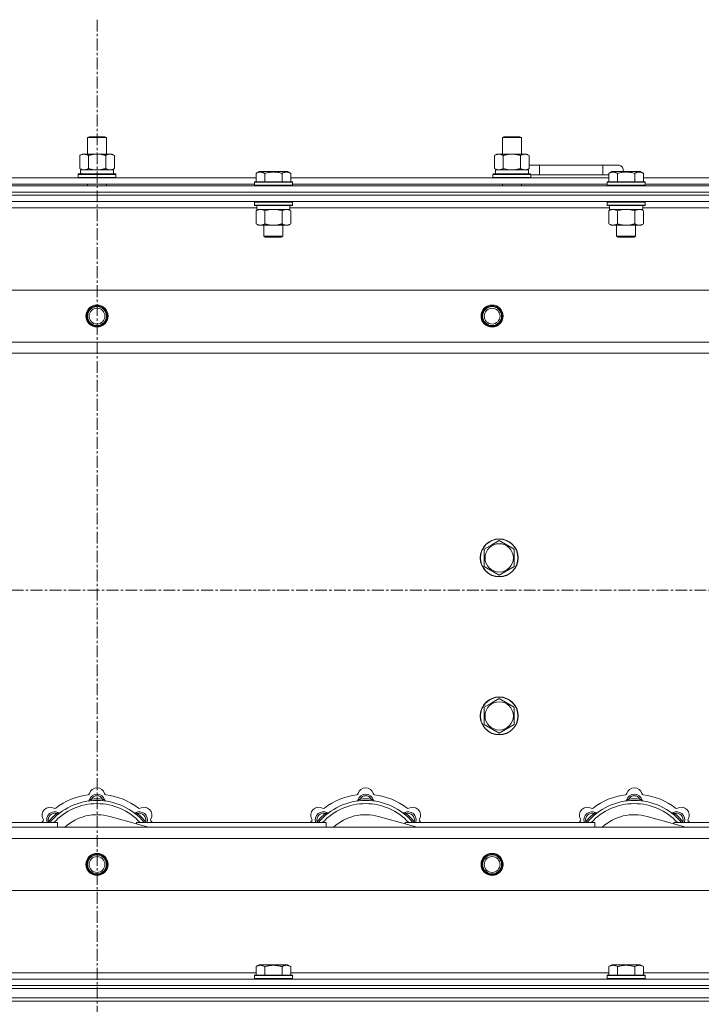
# Model space of a CAD drawing. Units: millimetres. Extents: x 0 to 21816, y -7 to 14850.
# Drawn here: x 4263 to 4694, y 11874 to 12497 of the extents above; entities that cross this region are included whole.
import ezdxf

# ---------------------------------------------------------------- set-up
doc = ezdxf.new("R2010")
doc.units = ezdxf.units.MM
doc.linetypes.add('K5LT_AXLED', pattern=[12, 7.5, -1.5, 1.5, -1.5])
doc.linetypes.add('K5LT_THIN', pattern=[0])
for name, color, linetype, true_color in [('OSI', 2, 'Continuous', 0xffff00), ('R', 1, 'Continuous', 0xff0000), ('WELDING', 7, 'Continuous', 0xffffff)]:
    doc.layers.add(name, color=color, linetype=linetype, true_color=true_color)

msp = doc.modelspace()

# ---------------------------------------------------------------- linework, layer by layer
at = {"layer": 'OSI', "color": 30, "linetype": 'K5LT_AXLED', "lineweight": 18, "true_color": 0xff8000}
for p, q in [((4311.72, 12496.86), (4311.72, 8872.79)), ((3621.72, 12135.79), (5001.72, 12135.79))]:
    msp.add_line(p, q, dxfattribs=at)
at = {"layer": 'R', "color": 7, "linetype": 'K5LT_THIN', "lineweight": 18}
for p, q in [((4305.72, 12422.21), (4306.72, 12422.79)), ((4305.72, 12422.21), (4316.92, 12422.21)), ((4305.72, 12411.79), (4305.72, 12422.21)), ((4306.72, 12422.79), (4316.05, 12422.79)), ((4316.05, 12422.79), (4316.72, 12422.79)), ((4317.72, 12422.21), (4316.72, 12422.79)), ((4316.92, 12422.21), (4317.72, 12422.21)), ((4317.72, 12411.79), (4317.72, 12422.21)), ((4568.22, 12422.21), (4569.22, 12422.79)), ((4568.22, 12422.21), (4579.42, 12422.21)), ((4568.22, 12411.79), (4568.22, 12422.21)), ((4569.22, 12422.79), (4578.55, 12422.79)), ((4578.55, 12422.79), (4579.22, 12422.79)), ((4580.22, 12422.21), (4579.22, 12422.79)), ((4579.42, 12422.21), (4580.22, 12422.21)), ((4580.22, 12411.79), (4580.22, 12422.21)), ((4300.75, 12410.94), (4302.22, 12411.79)), ((4302.22, 12411.79), (4311.72, 12411.79)), ((4311.72, 12411.79), (4321.22, 12411.79)), ((4322.69, 12410.94), (4321.22, 12411.79)), ((4563.25, 12410.94), (4564.72, 12411.79)), ((4564.72, 12411.79), (4574.22, 12411.79)), ((4574.22, 12411.79), (4583.72, 12411.79)), ((4585.19, 12410.94), (4583.72, 12411.79)), ((4300.75, 12402.64), (4300.75, 12410.94)), ((4306.24, 12402.64), (4306.24, 12410.94)), ((4317.21, 12402.64), (4317.21, 12410.94)), ((4322.69, 12402.64), (4322.69, 12410.94)), ((4563.25, 12402.64), (4563.25, 12410.94)), ((4568.74, 12402.64), (4568.74, 12410.94)), ((4579.71, 12402.64), (4579.71, 12410.94)), ((4585.19, 12402.64), (4585.19, 12410.94)), ((4299.72, 12398.99), (4299.89, 12399.29)), ((4299.89, 12399.29), (4323.55, 12399.29)), ((4300.75, 12402.64), (4302.22, 12401.79)), ((4301.27, 12401.79), (4322.22, 12401.79)), ((4301.35, 12400.41), (4301.28, 12399.29)), ((4322.69, 12402.64), (4321.22, 12401.79)), ((4322.22, 12399.29), (4322.22, 12401.79)), ((4323.72, 12398.99), (4323.55, 12399.29)), ((4412.35, 12399.63), (4414.35, 12400.79)), ((4412.35, 12399.63), (4412.35, 12394.29)), ((4415.55, 12400.79), (4414.35, 12400.79)), ((4432.29, 12400.79), (4415.55, 12400.79)), ((4417.84, 12399.63), (4417.84, 12394.29)), ((4428.81, 12399.63), (4428.81, 12394.29)), ((4434.29, 12399.63), (4432.29, 12400.79)), ((4434.29, 12399.63), (4432.29, 12400.79)), ((4434.29, 12399.63), (4434.29, 12394.29)), ((4562.22, 12398.99), (4562.39, 12399.29)), ((4562.39, 12399.29), (4586.05, 12399.29)), ((4563.25, 12402.64), (4564.72, 12401.79)), ((4563.77, 12401.79), (4584.72, 12401.79)), ((4563.85, 12400.41), (4563.78, 12399.29)), ((4585.19, 12402.64), (4583.72, 12401.79)), ((4584.72, 12399.29), (4584.72, 12401.79)), ((4591.72, 12404.79), (4585.19, 12404.79)), ((4586.22, 12398.99), (4586.05, 12399.29)), ((4591.72, 12398.79), (4591.72, 12404.79)), ((4631.72, 12404.79), (4591.72, 12404.79)), ((4641.72, 12404.79), (4631.72, 12404.79)), ((4631.72, 12398.79), (4631.72, 12404.79)), ((4635.55, 12399.63), (4637.55, 12400.79)), ((4635.55, 12399.63), (4635.55, 12394.29)), ((4638.75, 12400.79), (4637.55, 12400.79)), ((4655.49, 12400.79), (4638.75, 12400.79)), ((4641.04, 12399.63), (4641.04, 12394.29)), ((4652.01, 12399.63), (4652.01, 12394.29)), ((4657.49, 12399.63), (4655.49, 12400.79)), ((4657.49, 12399.63), (4655.49, 12400.79)), ((4657.49, 12399.63), (4657.49, 12394.29)), ((4211.09, 12396.79), (4412.35, 12396.79)), ((4299.72, 12397.09), (4299.72, 12398.99)), ((4299.72, 12398.99), (4323.72, 12398.99)), ((4299.72, 12397.09), (4299.89, 12396.79)), ((4299.72, 12397.09), (4323.72, 12397.09)), ((4323.72, 12397.09), (4323.55, 12396.79)), ((4323.72, 12397.09), (4323.72, 12398.99)), ((4411.32, 12393.99), (4411.49, 12394.29)), ((4411.32, 12393.99), (4411.32, 12392.09)), ((4412.93, 12393.99), (4411.32, 12393.99)), ((4413.08, 12394.29), (4411.49, 12394.29)), ((4435.32, 12393.99), (4412.93, 12393.99)), ((4435.15, 12394.29), (4413.08, 12394.29)), ((4434.29, 12396.79), (4635.55, 12396.79)), ((4435.32, 12393.99), (4435.15, 12394.29)), ((4435.32, 12393.99), (4435.32, 12392.09)), ((4562.22, 12397.09), (4562.22, 12398.99)), ((4562.22, 12398.99), (4586.22, 12398.99)), ((4562.22, 12397.09), (4562.39, 12396.79)), ((4562.22, 12397.09), (4586.22, 12397.09)), ((4586.22, 12397.09), (4586.05, 12396.79)), ((4586.22, 12397.09), (4586.22, 12398.99)), ((4591.72, 12398.79), (4586.22, 12398.79)), ((4631.72, 12398.79), (4591.72, 12398.79)), ((4635.55, 12398.79), (4631.72, 12398.79)), ((4634.52, 12393.99), (4634.69, 12394.29)), ((4634.52, 12393.99), (4634.52, 12392.09)), ((4636.13, 12393.99), (4634.52, 12393.99)), ((4636.28, 12394.29), (4634.69, 12394.29)), ((4658.52, 12393.99), (4636.13, 12393.99)), ((4658.35, 12394.29), (4636.28, 12394.29)), ((4657.49, 12396.79), (4858.75, 12396.79)), ((4658.52, 12393.99), (4658.35, 12394.29)), ((4658.52, 12393.99), (4658.52, 12392.09)), ((3649.72, 12391.79), (4973.72, 12391.79)), ((3649.72, 12387.79), (4973.72, 12387.79)), ((3649.72, 12387.79), (4973.72, 12387.79)), ((4212.12, 12392.79), (4411.32, 12392.79)), ((4305.72, 12391.79), (4305.72, 12392.79)), ((4317.72, 12391.79), (4317.72, 12392.79)), ((4411.32, 12392.09), (4411.49, 12391.79)), ((4412.93, 12392.09), (4411.32, 12392.09)), ((4435.32, 12392.09), (4412.93, 12392.09)), ((4435.32, 12392.09), (4435.15, 12391.79)), ((4435.32, 12392.79), (4634.52, 12392.79)), ((4568.22, 12391.79), (4568.22, 12392.79)), ((4580.22, 12391.79), (4580.22, 12392.79)), ((4634.52, 12392.09), (4634.69, 12391.79)), ((4636.13, 12392.09), (4634.52, 12392.09)), ((4658.52, 12392.09), (4636.13, 12392.09)), ((4658.52, 12392.09), (4658.35, 12391.79)), ((4658.52, 12392.79), (4857.72, 12392.79)), ((3649.72, 12385.79), (4973.72, 12385.79)), ((4973.72, 12385.79), (3649.72, 12385.79)), ((4973.72, 12381.79), (3649.72, 12381.79)), ((4411.32, 12381.49), (4411.49, 12381.79)), ((4411.32, 12381.49), (4411.32, 12379.59)), ((4412.93, 12381.49), (4411.32, 12381.49)), ((4435.32, 12381.49), (4412.93, 12381.49)), ((4435.32, 12381.49), (4435.15, 12381.79)), ((4435.32, 12381.49), (4435.32, 12379.59)), ((4634.52, 12381.49), (4634.69, 12381.79)), ((4634.52, 12381.49), (4634.52, 12379.59)), ((4636.13, 12381.49), (4634.52, 12381.49)), ((4658.52, 12381.49), (4636.13, 12381.49)), ((4658.52, 12381.49), (4658.35, 12381.79)), ((4658.52, 12381.49), (4658.52, 12379.59)), ((4412.82, 12377.79), (4210.62, 12377.79)), ((4411.32, 12379.59), (4411.49, 12379.29)), ((4412.93, 12379.59), (4411.32, 12379.59)), ((4413.08, 12379.29), (4411.49, 12379.29)), ((4412.35, 12375.94), (4413.82, 12376.79)), ((4412.35, 12375.94), (4412.35, 12367.64)), ((4412.82, 12379.29), (4412.82, 12376.79)), ((4433.82, 12376.79), (4412.82, 12376.79)), ((4435.32, 12379.59), (4412.93, 12379.59)), ((4435.15, 12379.29), (4413.08, 12379.29)), ((4417.84, 12375.94), (4417.84, 12367.64)), ((4428.81, 12375.94), (4428.81, 12367.64)), ((4434.29, 12375.94), (4432.82, 12376.79)), ((4433.82, 12379.29), (4433.82, 12376.79)), ((4636.02, 12377.79), (4433.82, 12377.79)), ((4434.29, 12375.94), (4434.29, 12367.64)), ((4435.32, 12379.59), (4435.15, 12379.29)), ((4634.52, 12379.59), (4634.69, 12379.29)), ((4636.13, 12379.59), (4634.52, 12379.59)), ((4636.28, 12379.29), (4634.69, 12379.29)), ((4635.55, 12375.94), (4637.02, 12376.79)), ((4635.55, 12375.94), (4635.55, 12367.64)), ((4636.02, 12379.29), (4636.02, 12376.79)), ((4657.02, 12376.79), (4636.02, 12376.79)), ((4658.52, 12379.59), (4636.13, 12379.59)), ((4658.35, 12379.29), (4636.28, 12379.29)), ((4641.04, 12375.94), (4641.04, 12367.64)), ((4652.01, 12375.94), (4652.01, 12367.64)), ((4657.49, 12375.94), (4656.02, 12376.79)), ((4657.02, 12379.29), (4657.02, 12376.79)), ((4859.22, 12377.79), (4657.02, 12377.79)), ((4657.49, 12375.94), (4657.49, 12367.64)), ((4658.52, 12379.59), (4658.35, 12379.29)), ((4412.35, 12367.64), (4413.82, 12366.79)), ((4431.55, 12366.79), (4413.82, 12366.79)), ((4417.32, 12366.79), (4417.32, 12359.86)), ((4429.32, 12366.79), (4429.32, 12359.86)), ((4432.82, 12366.79), (4431.55, 12366.79)), ((4434.29, 12367.64), (4432.82, 12366.79)), ((4635.55, 12367.64), (4637.02, 12366.79)), ((4654.75, 12366.79), (4637.02, 12366.79)), ((4640.52, 12366.79), (4640.52, 12359.86)), ((4652.52, 12366.79), (4652.52, 12359.86)), ((4656.02, 12366.79), (4654.75, 12366.79)), ((4657.49, 12367.64), (4656.02, 12366.79)), ((4417.32, 12359.86), (4418.32, 12359.29)), ((4418.12, 12359.86), (4417.32, 12359.86)), ((4429.32, 12359.86), (4418.12, 12359.86)), ((4418.99, 12359.29), (4418.32, 12359.29)), ((4428.32, 12359.29), (4418.99, 12359.29)), ((4429.32, 12359.86), (4428.32, 12359.29)), ((4640.52, 12359.86), (4641.52, 12359.29)), ((4641.32, 12359.86), (4640.52, 12359.86)), ((4652.52, 12359.86), (4641.32, 12359.86)), ((4642.19, 12359.29), (4641.52, 12359.29)), ((4651.52, 12359.29), (4642.19, 12359.29)), ((4652.52, 12359.86), (4651.52, 12359.29)), ((3722.94, 12325.79), (4900.5, 12325.79)), ((3755.94, 12292.79), (4867.5, 12292.79)), ((4861.72, 12285.79), (3761.72, 12285.79)), ((4556.72, 12161.77), (4561.47, 12164.51)), ((4561.47, 12164.51), (4566.22, 12167.26)), ((4566.22, 12167.26), (4575.72, 12161.77)), ((4556.72, 12150.8), (4556.72, 12161.77)), ((4575.72, 12161.77), (4575.72, 12150.8)), ((4566.22, 12145.32), (4556.72, 12150.8)), ((4575.72, 12150.8), (4566.22, 12145.32)), ((4556.72, 12061.77), (4561.47, 12064.51)), ((4561.47, 12064.51), (4566.22, 12067.26)), ((4566.22, 12067.26), (4575.72, 12061.77)), ((4556.72, 12050.8), (4556.72, 12061.77)), ((4575.72, 12061.77), (4575.72, 12050.8)), ((4566.22, 12045.32), (4556.72, 12050.8)), ((4575.72, 12050.8), (4566.22, 12045.32)), ((4308.26, 12002.63), (4308.17, 12003.63)), ((4315.18, 12002.63), (4315.27, 12003.63)), ((4478.26, 12002.63), (4478.17, 12003.63)), ((4485.18, 12002.63), (4485.27, 12003.63)), ((4648.26, 12002.63), (4648.17, 12003.63)), ((4655.18, 12002.63), (4655.27, 12003.63)), ((4286.7, 11993.7), (4286.06, 11994.47)), ((4336.74, 11993.7), (4337.38, 11994.47)), ((4456.7, 11993.7), (4456.06, 11994.47)), ((4506.74, 11993.7), (4507.38, 11994.47)), ((4626.7, 11993.7), (4626.06, 11994.47)), ((4676.74, 11993.7), (4677.38, 11994.47)), ((4166.72, 11988.79), (4286.72, 11988.79)), ((4281.8, 11988.81), (4281.04, 11989.45)), ((4286.72, 11985.79), (4286.72, 11988.79)), ((4344.21, 11985.79), (4319.87, 11992.66)), ((4336.72, 11988.79), (4336.72, 11987.9)), ((4336.72, 11988.79), (4456.72, 11988.79)), ((4341.64, 11988.81), (4342.4, 11989.45)), ((4451.8, 11988.81), (4451.04, 11989.45)), ((4456.72, 11985.79), (4456.72, 11988.79)), ((4514.21, 11985.79), (4489.87, 11992.66)), ((4506.72, 11988.79), (4506.72, 11987.9)), ((4506.72, 11988.79), (4626.72, 11988.79)), ((4511.64, 11988.81), (4512.4, 11989.45)), ((4621.8, 11988.81), (4621.04, 11989.45)), ((4626.72, 11985.79), (4626.72, 11988.79)), ((4684.21, 11985.79), (4659.87, 11992.66)), ((4676.72, 11988.79), (4676.72, 11987.9)), ((4676.72, 11988.79), (4796.72, 11988.79)), ((4681.64, 11988.81), (4682.4, 11989.45)), ((3761.72, 11985.79), (4861.72, 11985.79)), ((4867.5, 11978.79), (3755.94, 11978.79)), ((4900.5, 11945.79), (3722.94, 11945.79)), ((4412.35, 11897.63), (4414.35, 11898.79)), ((4412.35, 11897.63), (4412.35, 11892.29)), ((4423.32, 11898.79), (4414.35, 11898.79)), ((4417.84, 11897.63), (4417.84, 11892.29)), ((4432.29, 11898.79), (4423.32, 11898.79)), ((4428.81, 11897.63), (4428.81, 11892.29)), ((4434.29, 11897.63), (4432.29, 11898.79)), ((4434.29, 11897.63), (4434.29, 11892.29)), ((4635.55, 11897.63), (4637.55, 11898.79)), ((4635.55, 11897.63), (4635.55, 11892.29)), ((4646.52, 11898.79), (4637.55, 11898.79)), ((4641.04, 11897.63), (4641.04, 11892.29)), ((4655.49, 11898.79), (4646.52, 11898.79)), ((4652.01, 11897.63), (4652.01, 11892.29)), ((4657.49, 11897.63), (4655.49, 11898.79)), ((4657.49, 11897.63), (4657.49, 11892.29)), ((3649.72, 11889.79), (4973.72, 11889.79)), ((4211.09, 11893.79), (4412.35, 11893.79)), ((4411.32, 11891.99), (4411.49, 11892.29)), ((4411.32, 11891.99), (4411.32, 11890.09)), ((4423.32, 11891.99), (4411.32, 11891.99)), ((4411.32, 11890.09), (4411.49, 11889.79)), ((4423.32, 11890.09), (4411.32, 11890.09)), ((4423.32, 11892.29), (4411.49, 11892.29)), ((4435.15, 11892.29), (4423.32, 11892.29)), ((4435.32, 11891.99), (4423.32, 11891.99)), ((4435.32, 11890.09), (4423.32, 11890.09)), ((4434.29, 11893.79), (4635.55, 11893.79)), ((4435.32, 11891.99), (4435.15, 11892.29)), ((4435.32, 11890.09), (4435.15, 11889.79)), ((4435.32, 11891.99), (4435.32, 11890.09)), ((4634.52, 11891.99), (4634.69, 11892.29)), ((4634.52, 11891.99), (4634.52, 11890.09)), ((4646.52, 11891.99), (4634.52, 11891.99)), ((4634.52, 11890.09), (4634.69, 11889.79)), ((4646.52, 11890.09), (4634.52, 11890.09)), ((4646.52, 11892.29), (4634.69, 11892.29)), ((4658.35, 11892.29), (4646.52, 11892.29)), ((4658.52, 11891.99), (4646.52, 11891.99)), ((4658.52, 11890.09), (4646.52, 11890.09)), ((4657.49, 11893.79), (4859.22, 11893.79)), ((4658.52, 11891.99), (4658.35, 11892.29)), ((4658.52, 11890.09), (4658.35, 11889.79)), ((4658.52, 11891.99), (4658.52, 11890.09)), ((3649.72, 11885.79), (4973.72, 11885.79)), ((3649.72, 11885.79), (4973.72, 11885.79)), ((3649.72, 11883.79), (4973.72, 11883.79)), ((3649.72, 11883.79), (4973.72, 11883.79)), ((3649.72, 11877.79), (4973.72, 11877.79)), ((3649.72, 11877.79), (4973.72, 11877.79)), ((3649.72, 11875.79), (4973.72, 11875.79)), ((4973.72, 11875.79), (3649.72, 11875.79))]:
    msp.add_line(p, q, dxfattribs=at)
for centre, radius in [((4311.72, 12309.29), 7), ((4311.72, 12309.29), 6.5), ((4311.72, 12309.29), 6), ((4311.72, 12309.29), 5), ((4561.72, 12309.29), 7), ((4561.72, 12309.29), 6.5), ((4561.72, 12309.29), 6), ((4561.72, 12309.29), 5), ((4566.22, 12156.29), 12), ((4566.22, 12156.29), 11.83), ((4566.22, 12156.29), 8.97), ((4566.22, 12056.29), 12), ((4566.22, 12056.29), 11.83), ((4566.22, 12056.29), 8.97), ((4311.72, 11962.29), 7), ((4561.72, 11962.29), 7), ((4311.72, 11962.29), 6.5), ((4311.72, 11962.29), 6), ((4311.72, 11962.29), 5), ((4561.72, 11962.29), 6.5), ((4561.72, 11962.29), 6), ((4561.72, 11962.29), 5)]:
    msp.add_circle(centre, radius, dxfattribs=at)
for centre, radius, start, end in [((4581.72, 12401.79), 5, 36.8699, 46.05791), ((4641.72, 12401.79), 3, 340.52878, 90), ((4305.94, 12007.41), 1, 277.54502, 344.34518), ((4311.72, 12001.79), 5, 15.25752, 164.74248), ((4311.72, 12005.79), 5, 15.65482, 164.34518), ((4317.5, 12007.41), 1, 195.65482, 262.45498), ((4475.94, 12007.41), 1, 277.54502, 344.34518), ((4481.72, 12001.79), 5, 15.25752, 164.74248), ((4481.72, 12005.79), 5, 15.65482, 164.34518), ((4487.5, 12007.41), 1, 195.65482, 262.45498), ((4645.94, 12007.41), 1, 277.54502, 344.34518), ((4651.72, 12001.79), 5, 15.25752, 164.74248), ((4651.72, 12005.79), 5, 15.65482, 164.34518), ((4657.5, 12007.41), 1, 195.65482, 262.45498), ((4311.72, 11963.79), 39, 90, 140.13166), ((4311.72, 11963.79), 37, 90, 137.49336), ((4311.72, 11963.79), 43, 97.54502, 127.45498), ((4305.93, 12003.37), 1, 278.32066, 344.74248), ((4305.93, 12003.37), 1, 278.32066, 344.74248), ((4311.72, 12001.79), 4, 27.42107, 152.57893), ((4311.72, 11963.79), 40, 84.90746, 95.09254), ((4311.72, 11963.79), 39, 39.86834, 90), ((4311.72, 11963.79), 37, 42.50664, 90), ((4317.51, 12003.37), 1, 195.25752, 261.67934), ((4317.51, 12003.37), 1, 195.25752, 261.67934), ((4311.72, 11963.79), 43, 52.54502, 82.45498), ((4481.72, 11963.79), 39, 90, 140.13166), ((4481.72, 11963.79), 37, 90, 137.49336), ((4481.72, 11963.79), 43, 97.54502, 127.45498), ((4475.93, 12003.37), 1, 278.32066, 344.74248), ((4475.93, 12003.37), 1, 278.32066, 344.74248), ((4481.72, 12001.79), 4, 27.42107, 152.57893), ((4481.72, 11963.79), 40, 84.90746, 95.09254), ((4481.72, 11963.79), 39, 39.86834, 90), ((4481.72, 11963.79), 37, 42.50664, 90), ((4487.51, 12003.37), 1, 195.25752, 261.67934), ((4487.51, 12003.37), 1, 195.25752, 261.67934), ((4481.72, 11963.79), 43, 52.54502, 82.45498), ((4651.72, 11963.79), 39, 90, 140.13166), ((4651.72, 11963.79), 37, 90, 137.49336), ((4651.72, 11963.79), 43, 97.54502, 127.45498), ((4645.93, 12003.37), 1, 278.32066, 344.74248), ((4645.93, 12003.37), 1, 278.32066, 344.74248), ((4651.72, 12001.79), 4, 27.42107, 152.57893), ((4651.72, 11963.79), 40, 84.90746, 95.09254), ((4651.72, 11963.79), 39, 39.86834, 90), ((4651.72, 11963.79), 37, 42.50664, 90), ((4657.51, 12003.37), 1, 195.25752, 261.67934), ((4657.51, 12003.37), 1, 195.25752, 261.67934), ((4651.72, 11963.79), 43, 52.54502, 82.45498), ((4282.02, 11993.49), 5, 60.65482, 209.34518), ((4284.85, 11990.66), 5, 60.25752, 201.96323), ((4284.85, 11990.66), 4, 72.42107, 197.57893), ((4311.72, 11963.79), 40, 129.90746, 140.09254), ((4284.96, 11998.72), 1, 240.65482, 307.45498), ((4287.83, 11995.87), 1, 240.25752, 306.67934), ((4287.83, 11995.87), 1, 240.25752, 306.67934), ((4335.61, 11995.87), 1, 233.32066, 299.74248), ((4335.61, 11995.87), 1, 233.32066, 299.74248), ((4338.59, 11990.66), 5, 338.03677, 119.74248), ((4338.59, 11990.66), 4, 342.42107, 107.57893), ((4311.72, 11963.79), 40, 39.90746, 50.09254), ((4338.48, 11998.72), 1, 232.54502, 299.34518), ((4341.42, 11993.49), 5, 330.65482, 119.34518), ((4452.02, 11993.49), 5, 60.65482, 209.34518), ((4454.85, 11990.66), 5, 60.25752, 201.96323), ((4454.85, 11990.66), 4, 72.42107, 197.57893), ((4481.72, 11963.79), 40, 129.90746, 140.09254), ((4454.96, 11998.72), 1, 240.65482, 307.45498), ((4457.83, 11995.87), 1, 240.25752, 306.67934), ((4457.83, 11995.87), 1, 240.25752, 306.67934), ((4505.61, 11995.87), 1, 233.32066, 299.74248), ((4505.61, 11995.87), 1, 233.32066, 299.74248), ((4508.59, 11990.66), 5, 338.03677, 119.74248), ((4508.59, 11990.66), 4, 342.42107, 107.57893), ((4481.72, 11963.79), 40, 39.90746, 50.09254), ((4508.48, 11998.72), 1, 232.54502, 299.34518), ((4511.42, 11993.49), 5, 330.65482, 119.34518), ((4622.02, 11993.49), 5, 60.65482, 209.34518), ((4624.85, 11990.66), 5, 60.25752, 201.96323), ((4624.85, 11990.66), 4, 72.42107, 197.57893), ((4651.72, 11963.79), 40, 129.90746, 140.09254), ((4624.96, 11998.72), 1, 240.65482, 307.45498), ((4627.83, 11995.87), 1, 240.25752, 306.67934), ((4627.83, 11995.87), 1, 240.25752, 306.67934), ((4675.61, 11995.87), 1, 233.32066, 299.74248), ((4675.61, 11995.87), 1, 233.32066, 299.74248), ((4678.59, 11990.66), 5, 338.03677, 119.74248), ((4678.59, 11990.66), 4, 342.42107, 107.57893), ((4651.72, 11963.79), 40, 39.90746, 50.09254), ((4678.48, 11998.72), 1, 232.54502, 299.34518), ((4681.42, 11993.49), 5, 330.65482, 119.34518), ((4311.72, 11963.79), 43, 142.54502, 144.45126), ((4276.79, 11990.55), 1, 322.54502, 29.34518), ((4311.72, 11963.79), 30, 74.23556, 132.83343), ((4346.65, 11990.55), 1, 150.65482, 217.45498), ((4311.72, 11963.79), 43, 35.54874, 37.45498), ((4481.72, 11963.79), 43, 142.54502, 144.45126), ((4446.79, 11990.55), 1, 322.54502, 29.34518), ((4481.72, 11963.79), 30, 74.23556, 132.83343), ((4516.65, 11990.55), 1, 150.65482, 217.45498), ((4481.72, 11963.79), 43, 35.54874, 37.45498), ((4651.72, 11963.79), 43, 142.54502, 144.45126), ((4616.79, 11990.55), 1, 322.54502, 29.34518), ((4651.72, 11963.79), 30, 74.23556, 132.83343), ((4686.65, 11990.55), 1, 150.65482, 217.45498), ((4651.72, 11963.79), 43, 35.54874, 37.45498)]:
    msp.add_arc(centre, radius, start, end, dxfattribs=at)
for centre in [(4311.72, 12403.96), (4574.22, 12403.96)]:
    msp.add_ellipse(centre, major_axis=(0, 22.52), ratio=0.466308, start_param=1.667355, end_param=1.779747, dxfattribs=at)
at = {"layer": 'WELDING', "color": 7, "linetype": 'K5LT_THIN', "lineweight": 18}
for p, q in [((4306.24, 12402.64), (4308.04, 12402.19)), ((4308.04, 12402.19), (4309.87, 12401.89)), ((4309.87, 12401.89), (4311.72, 12401.79)), ((4568.74, 12402.64), (4570.54, 12402.19)), ((4570.54, 12402.19), (4572.37, 12401.89)), ((4572.37, 12401.89), (4574.22, 12401.79)), ((4419.64, 12376.39), (4417.84, 12375.94)), ((4421.47, 12376.68), (4419.64, 12376.39)), ((4423.32, 12376.79), (4421.47, 12376.68)), ((4425.17, 12376.68), (4423.32, 12376.79)), ((4427.01, 12376.39), (4425.17, 12376.68)), ((4428.81, 12375.94), (4427.01, 12376.39)), ((4432.47, 12376.68), (4431.55, 12376.79)), ((4433.39, 12376.39), (4432.47, 12376.68)), ((4434.29, 12375.94), (4433.39, 12376.39)), ((4642.84, 12376.39), (4641.04, 12375.94)), ((4644.67, 12376.68), (4642.84, 12376.39)), ((4646.52, 12376.79), (4644.67, 12376.68)), ((4648.37, 12376.68), (4646.52, 12376.79)), ((4650.21, 12376.39), (4648.37, 12376.68)), ((4652.01, 12375.94), (4650.21, 12376.39)), ((4655.67, 12376.68), (4654.75, 12376.79)), ((4656.59, 12376.39), (4655.67, 12376.68)), ((4657.49, 12375.94), (4656.59, 12376.39)), ((4280.86, 11989), (4280.78, 11988.79)), ((4280.95, 11989.22), (4280.86, 11989)), ((4281.04, 11989.45), (4280.95, 11989.22)), ((4342.4, 11989.45), (4342.49, 11989.22)), ((4342.49, 11989.22), (4342.58, 11989)), ((4342.58, 11989), (4342.67, 11988.79)), ((4450.86, 11989), (4450.78, 11988.79)), ((4450.95, 11989.22), (4450.86, 11989)), ((4451.04, 11989.45), (4450.95, 11989.22)), ((4512.4, 11989.45), (4512.49, 11989.22)), ((4512.49, 11989.22), (4512.58, 11989)), ((4512.58, 11989), (4512.67, 11988.79)), ((4620.86, 11989), (4620.78, 11988.79)), ((4620.95, 11989.22), (4620.86, 11989)), ((4621.04, 11989.45), (4620.95, 11989.22)), ((4682.4, 11989.45), (4682.49, 11989.22)), ((4682.49, 11989.22), (4682.58, 11989)), ((4682.58, 11989), (4682.67, 11988.79))]:
    msp.add_line(p, q, dxfattribs=at)
for points, knots in [([(4306.24, 12410.94), (4305.91, 12411.13), (4305.44, 12411.36), (4304.87, 12411.57), (4304.52, 12411.66), (4304.22, 12411.73), (4303.88, 12411.77), (4303.52, 12411.79), (4303.17, 12411.78), (4302.86, 12411.74), (4302.53, 12411.68), (4302.08, 12411.56), (4301.47, 12411.33), (4301.01, 12411.09), (4300.75, 12410.94)], [0, 0, 0, 0, 2.72415, 3.912285, 4.716446, 5.530362, 6.353984, 7.500189, 8.40607, 9.211142, 9.998759, 11.128707, 12.847273, 15, 15, 15, 15]), ([(4311.72, 12411.79), (4311.66, 12411.79), (4311.54, 12411.79), (4311.37, 12411.78), (4311.19, 12411.78), (4311.01, 12411.77), (4310.83, 12411.76), (4310.6, 12411.75), (4310.19, 12411.72), (4309.71, 12411.67), (4309.24, 12411.61), (4308.89, 12411.55), (4308.53, 12411.49), (4308.17, 12411.42), (4307.81, 12411.34), (4307.47, 12411.26), (4307.15, 12411.19), (4306.84, 12411.11), (4306.54, 12411.03), (4306.34, 12410.97), (4306.24, 12410.94)], [0, 0, 0, 0, 0.13683, 0.27366, 0.41049, 0.54732, 0.68415, 0.820981, 1.094641, 1.641961, 1.915621, 2.189281, 2.472595, 2.755908, 3.039221, 3.322535, 3.565256, 3.807977, 4.050698, 4.293419, 4.293419, 4.293419, 4.293419]), ([(4317.21, 12410.94), (4317.1, 12410.97), (4316.84, 12411.04), (4316.49, 12411.14), (4316.17, 12411.22), (4315.86, 12411.29), (4315.49, 12411.37), (4315.15, 12411.44), (4314.9, 12411.49), (4314.67, 12411.53), (4314.39, 12411.58), (4313.96, 12411.64), (4313.5, 12411.7), (4313, 12411.74), (4312.64, 12411.76), (4312.36, 12411.78), (4312.15, 12411.78), (4311.93, 12411.79), (4311.79, 12411.79), (4311.72, 12411.79)], [0, 0, 0, 0, 0.253231, 0.633077, 0.823001, 1.012924, 1.39277, 1.683866, 1.829413, 1.974961, 2.22598, 2.476999, 2.979038, 3.307633, 3.636228, 3.800526, 3.964824, 4.129121, 4.293419, 4.293419, 4.293419, 4.293419]), ([(4322.69, 12410.94), (4322.37, 12411.13), (4321.9, 12411.36), (4321.32, 12411.57), (4320.98, 12411.66), (4320.68, 12411.73), (4320.33, 12411.77), (4319.98, 12411.79), (4319.62, 12411.78), (4319.32, 12411.74), (4318.98, 12411.68), (4318.53, 12411.56), (4317.93, 12411.33), (4317.46, 12411.09), (4317.21, 12410.94)], [0, 0, 0, 0, 2.72415, 3.912285, 4.716446, 5.530362, 6.353984, 7.500189, 8.40607, 9.211142, 9.998759, 11.128707, 12.847273, 15, 15, 15, 15]), ([(4568.74, 12410.94), (4568.41, 12411.13), (4567.94, 12411.36), (4567.37, 12411.57), (4567.02, 12411.66), (4566.72, 12411.73), (4566.38, 12411.77), (4566.02, 12411.79), (4565.67, 12411.78), (4565.36, 12411.74), (4565.03, 12411.68), (4564.58, 12411.56), (4563.97, 12411.33), (4563.51, 12411.09), (4563.25, 12410.94)], [0, 0, 0, 0, 2.72415, 3.912285, 4.716446, 5.530362, 6.353984, 7.500189, 8.40607, 9.211142, 9.998759, 11.128707, 12.847273, 15, 15, 15, 15]), ([(4574.22, 12411.79), (4574.16, 12411.79), (4574.04, 12411.79), (4573.87, 12411.78), (4573.69, 12411.78), (4573.51, 12411.77), (4573.33, 12411.76), (4573.1, 12411.75), (4572.69, 12411.72), (4572.21, 12411.67), (4571.74, 12411.61), (4571.39, 12411.55), (4571.03, 12411.49), (4570.67, 12411.42), (4570.31, 12411.34), (4569.97, 12411.26), (4569.65, 12411.19), (4569.34, 12411.11), (4569.04, 12411.03), (4568.84, 12410.97), (4568.74, 12410.94)], [0, 0, 0, 0, 0.13683, 0.27366, 0.41049, 0.54732, 0.68415, 0.820981, 1.094641, 1.641961, 1.915621, 2.189281, 2.472595, 2.755908, 3.039221, 3.322535, 3.565256, 3.807977, 4.050698, 4.293419, 4.293419, 4.293419, 4.293419]), ([(4579.71, 12410.94), (4579.6, 12410.97), (4579.34, 12411.04), (4578.99, 12411.14), (4578.67, 12411.22), (4578.36, 12411.29), (4577.99, 12411.37), (4577.65, 12411.44), (4577.4, 12411.49), (4577.17, 12411.53), (4576.89, 12411.58), (4576.46, 12411.64), (4576, 12411.7), (4575.5, 12411.74), (4575.14, 12411.76), (4574.86, 12411.78), (4574.65, 12411.78), (4574.43, 12411.79), (4574.29, 12411.79), (4574.22, 12411.79)], [0, 0, 0, 0, 0.253231, 0.633077, 0.823001, 1.012924, 1.39277, 1.683866, 1.829413, 1.974961, 2.22598, 2.476999, 2.979038, 3.307633, 3.636228, 3.800526, 3.964824, 4.129121, 4.293419, 4.293419, 4.293419, 4.293419]), ([(4585.19, 12410.94), (4584.87, 12411.13), (4584.4, 12411.36), (4583.82, 12411.57), (4583.48, 12411.66), (4583.18, 12411.73), (4582.83, 12411.77), (4582.48, 12411.79), (4582.12, 12411.78), (4581.82, 12411.74), (4581.48, 12411.68), (4581.03, 12411.56), (4580.43, 12411.33), (4579.96, 12411.09), (4579.71, 12410.94)], [0, 0, 0, 0, 2.72415, 3.912285, 4.716446, 5.530362, 6.353984, 7.500189, 8.40607, 9.211142, 9.998759, 11.128707, 12.847273, 15, 15, 15, 15]), ([(4300.75, 12402.64), (4301.04, 12402.47), (4301.48, 12402.25), (4302.04, 12402.03), (4302.42, 12401.92), (4302.78, 12401.84), (4303.14, 12401.8), (4303.38, 12401.79), (4303.49, 12401.79)], [0, 0, 0, 0, 2.905563, 4.375924, 5.511195, 6.679161, 7.850161, 9, 9, 9, 9]), ([(4303.49, 12401.79), (4303.62, 12401.79), (4303.87, 12401.8), (4304.24, 12401.85), (4304.6, 12401.93), (4305.07, 12402.07), (4305.61, 12402.29), (4306.03, 12402.52), (4306.24, 12402.64)], [0, 0, 0, 0, 1.192024, 2.404251, 3.60809, 4.765234, 6.955738, 9, 9, 9, 9]), ([(4311.72, 12401.79), (4311.9, 12401.79), (4312.27, 12401.79), (4312.82, 12401.82), (4313.38, 12401.87), (4313.86, 12401.92), (4314.22, 12401.97), (4314.45, 12402.01), (4314.62, 12402.04), (4314.8, 12402.07), (4314.97, 12402.1), (4315.14, 12402.13), (4315.34, 12402.17), (4315.55, 12402.22), (4315.87, 12402.29), (4316.19, 12402.36), (4316.5, 12402.44), (4316.74, 12402.5), (4316.97, 12402.57), (4317.13, 12402.61), (4317.21, 12402.64)], [0, 0, 0, 0, 0.426692, 0.853385, 1.280077, 1.70677, 1.976977, 2.112081, 2.247185, 2.382289, 2.517392, 2.652496, 2.7876, 2.975699, 3.163798, 3.539996, 3.728096, 3.916195, 4.104294, 4.292393, 4.292393, 4.292393, 4.292393]), ([(4317.21, 12402.64), (4317.49, 12402.47), (4317.93, 12402.25), (4318.49, 12402.03), (4318.88, 12401.92), (4319.23, 12401.84), (4319.59, 12401.8), (4319.83, 12401.79), (4319.95, 12401.79)], [0, 0, 0, 0, 2.905563, 4.375924, 5.511195, 6.679161, 7.850161, 9, 9, 9, 9]), ([(4319.95, 12401.79), (4320.07, 12401.79), (4320.32, 12401.8), (4320.69, 12401.85), (4321.06, 12401.93), (4321.52, 12402.07), (4322.06, 12402.29), (4322.49, 12402.52), (4322.69, 12402.64)], [0, 0, 0, 0, 1.192024, 2.404251, 3.60809, 4.765234, 6.955738, 9, 9, 9, 9]), ([(4415.09, 12400.48), (4414.95, 12400.48), (4414.67, 12400.47), (4414.23, 12400.4), (4413.82, 12400.3), (4413.18, 12400.07), (4412.71, 12399.84), (4412.35, 12399.63)], [0, 0, 0, 0, 1.226606, 2.409535, 3.824463, 4.76519, 8, 8, 8, 8]), ([(4417.84, 12399.63), (4417.66, 12399.74), (4417.31, 12399.92), (4416.76, 12400.17), (4416.24, 12400.34), (4415.73, 12400.44), (4415.37, 12400.48), (4415.16, 12400.48), (4415.09, 12400.48)], [0, 0, 0, 0, 1.81824, 3.449192, 5.5205, 6.92415, 8.399389, 9, 9, 9, 9]), ([(4428.81, 12399.63), (4428.57, 12399.7), (4427.95, 12399.87), (4426.82, 12400.14), (4425.7, 12400.33), (4424.75, 12400.43), (4424.11, 12400.47), (4423.61, 12400.48), (4423.25, 12400.48), (4422.91, 12400.48), (4422.51, 12400.47), (4422.06, 12400.44), (4421.6, 12400.4), (4420.95, 12400.32), (4419.93, 12400.16), (4418.83, 12399.91), (4418.08, 12399.7), (4417.84, 12399.63)], [0, 0, 0, 0, 2.896048, 7.635036, 13.675312, 16.352744, 19.030177, 21.193346, 22.27493, 23.356515, 25.164905, 26.973294, 28.781684, 30.590074, 34.691771, 40.985529, 43.953237, 43.953237, 43.953237, 43.953237]), ([(4434.29, 12399.63), (4433.97, 12399.82), (4433.57, 12400.02), (4433.07, 12400.21), (4432.81, 12400.3), (4432.53, 12400.37), (4432.25, 12400.43), (4431.93, 12400.47), (4431.57, 12400.49), (4431.22, 12400.47), (4430.9, 12400.44), (4430.55, 12400.37), (4430.11, 12400.25), (4429.51, 12400.02), (4429.07, 12399.78), (4428.81, 12399.63)], [0, 0, 0, 0, 2.912728, 3.529104, 4.366059, 5.20805, 5.90491, 6.841792, 7.999747, 8.992853, 9.878966, 10.753647, 12.031595, 13.665019, 16, 16, 16, 16]), ([(4563.25, 12402.64), (4563.54, 12402.47), (4563.98, 12402.25), (4564.54, 12402.03), (4564.92, 12401.92), (4565.28, 12401.84), (4565.64, 12401.8), (4565.88, 12401.79), (4565.99, 12401.79)], [0, 0, 0, 0, 2.905563, 4.375924, 5.511195, 6.679161, 7.850161, 9, 9, 9, 9]), ([(4565.99, 12401.79), (4566.12, 12401.79), (4566.37, 12401.8), (4566.74, 12401.85), (4567.1, 12401.93), (4567.57, 12402.07), (4568.11, 12402.29), (4568.53, 12402.52), (4568.74, 12402.64)], [0, 0, 0, 0, 1.192024, 2.404251, 3.60809, 4.765234, 6.955738, 9, 9, 9, 9]), ([(4574.22, 12401.79), (4574.4, 12401.79), (4574.77, 12401.79), (4575.32, 12401.82), (4575.88, 12401.87), (4576.36, 12401.92), (4576.72, 12401.97), (4576.95, 12402.01), (4577.12, 12402.04), (4577.3, 12402.07), (4577.47, 12402.1), (4577.64, 12402.13), (4577.84, 12402.17), (4578.05, 12402.22), (4578.37, 12402.29), (4578.69, 12402.36), (4579, 12402.44), (4579.24, 12402.5), (4579.47, 12402.57), (4579.63, 12402.61), (4579.71, 12402.64)], [0, 0, 0, 0, 0.426692, 0.853385, 1.280077, 1.70677, 1.976977, 2.112081, 2.247185, 2.382289, 2.517392, 2.652496, 2.7876, 2.975699, 3.163798, 3.539996, 3.728096, 3.916195, 4.104294, 4.292393, 4.292393, 4.292393, 4.292393]), ([(4579.71, 12402.64), (4579.99, 12402.47), (4580.43, 12402.25), (4580.99, 12402.03), (4581.38, 12401.92), (4581.73, 12401.84), (4582.09, 12401.8), (4582.33, 12401.79), (4582.45, 12401.79)], [0, 0, 0, 0, 2.905563, 4.375924, 5.511195, 6.679161, 7.850161, 9, 9, 9, 9]), ([(4582.45, 12401.79), (4582.57, 12401.79), (4582.82, 12401.8), (4583.19, 12401.85), (4583.56, 12401.93), (4584.02, 12402.07), (4584.56, 12402.29), (4584.99, 12402.52), (4585.19, 12402.64)], [0, 0, 0, 0, 1.192024, 2.404251, 3.60809, 4.765234, 6.955738, 9, 9, 9, 9]), ([(4638.29, 12400.48), (4638.15, 12400.48), (4637.87, 12400.47), (4637.43, 12400.4), (4637.02, 12400.3), (4636.38, 12400.07), (4635.91, 12399.84), (4635.55, 12399.63)], [0, 0, 0, 0, 1.226606, 2.409535, 3.824463, 4.76519, 8, 8, 8, 8]), ([(4641.04, 12399.63), (4640.86, 12399.74), (4640.51, 12399.92), (4639.96, 12400.17), (4639.44, 12400.34), (4638.93, 12400.44), (4638.57, 12400.48), (4638.36, 12400.48), (4638.29, 12400.48)], [0, 0, 0, 0, 1.81824, 3.449192, 5.5205, 6.92415, 8.399389, 9, 9, 9, 9]), ([(4652.01, 12399.63), (4651.77, 12399.7), (4651.15, 12399.87), (4650.02, 12400.14), (4648.9, 12400.33), (4647.95, 12400.43), (4647.31, 12400.47), (4646.81, 12400.48), (4646.45, 12400.48), (4646.11, 12400.48), (4645.71, 12400.47), (4645.26, 12400.44), (4644.8, 12400.4), (4644.15, 12400.32), (4643.13, 12400.16), (4642.03, 12399.91), (4641.28, 12399.7), (4641.04, 12399.63)], [0, 0, 0, 0, 2.896048, 7.635036, 13.675312, 16.352744, 19.030177, 21.193346, 22.27493, 23.356515, 25.164905, 26.973294, 28.781684, 30.590074, 34.691771, 40.985529, 43.953237, 43.953237, 43.953237, 43.953237]), ([(4657.49, 12399.63), (4657.17, 12399.82), (4656.77, 12400.02), (4656.27, 12400.21), (4656.01, 12400.3), (4655.73, 12400.37), (4655.45, 12400.43), (4655.13, 12400.47), (4654.77, 12400.49), (4654.42, 12400.47), (4654.1, 12400.44), (4653.75, 12400.37), (4653.31, 12400.25), (4652.71, 12400.02), (4652.27, 12399.78), (4652.01, 12399.63)], [0, 0, 0, 0, 2.912728, 3.529104, 4.366059, 5.20805, 5.90491, 6.841792, 7.999747, 8.992853, 9.878966, 10.753647, 12.031595, 13.665019, 16, 16, 16, 16]), ([(4415.09, 12376.79), (4414.97, 12376.79), (4414.72, 12376.78), (4414.35, 12376.73), (4413.98, 12376.64), (4413.52, 12376.5), (4412.98, 12376.28), (4412.55, 12376.06), (4412.35, 12375.94)], [0, 0, 0, 0, 1.192024, 2.404251, 3.60809, 4.765234, 6.955738, 9, 9, 9, 9]), ([(4417.84, 12375.94), (4417.55, 12376.1), (4417.11, 12376.33), (4416.55, 12376.54), (4416.17, 12376.65), (4415.81, 12376.73), (4415.45, 12376.78), (4415.21, 12376.79), (4415.09, 12376.79)], [0, 0, 0, 0, 2.905563, 4.375924, 5.511195, 6.679161, 7.850161, 9, 9, 9, 9]), ([(4431.55, 12376.79), (4431.36, 12376.79), (4431.05, 12376.77), (4430.56, 12376.68), (4430.04, 12376.53), (4429.43, 12376.28), (4429.01, 12376.06), (4428.81, 12375.94)], [0, 0, 0, 0, 1.597458, 2.676777, 4.235764, 6.182879, 8, 8, 8, 8]), ([(4638.29, 12376.79), (4638.17, 12376.79), (4637.92, 12376.78), (4637.55, 12376.73), (4637.18, 12376.64), (4636.72, 12376.5), (4636.18, 12376.28), (4635.75, 12376.06), (4635.55, 12375.94)], [0, 0, 0, 0, 1.192024, 2.404251, 3.60809, 4.765234, 6.955738, 9, 9, 9, 9]), ([(4641.04, 12375.94), (4640.75, 12376.1), (4640.31, 12376.33), (4639.75, 12376.54), (4639.37, 12376.65), (4639.01, 12376.73), (4638.65, 12376.78), (4638.41, 12376.79), (4638.29, 12376.79)], [0, 0, 0, 0, 2.905563, 4.375924, 5.511195, 6.679161, 7.850161, 9, 9, 9, 9]), ([(4654.75, 12376.79), (4654.56, 12376.79), (4654.25, 12376.77), (4653.76, 12376.68), (4653.24, 12376.53), (4652.63, 12376.28), (4652.21, 12376.06), (4652.01, 12375.94)], [0, 0, 0, 0, 1.597458, 2.676777, 4.235764, 6.182879, 8, 8, 8, 8]), ([(4412.35, 12367.64), (4412.67, 12367.45), (4413.15, 12367.21), (4413.72, 12367.01), (4414.06, 12366.91), (4414.36, 12366.85), (4414.71, 12366.8), (4415.06, 12366.78), (4415.42, 12366.8), (4415.73, 12366.83), (4416.06, 12366.9), (4416.51, 12367.02), (4417.12, 12367.25), (4417.58, 12367.49), (4417.84, 12367.64)], [0, 0, 0, 0, 2.72415, 3.912285, 4.716446, 5.530362, 6.353984, 7.500189, 8.40607, 9.211142, 9.998759, 11.128707, 12.847273, 15, 15, 15, 15]), ([(4417.84, 12367.64), (4417.93, 12367.61), (4418.11, 12367.56), (4418.39, 12367.48), (4418.67, 12367.41), (4419.22, 12367.27), (4419.99, 12367.11), (4420.96, 12366.95), (4421.69, 12366.86), (4422.23, 12366.82), (4422.6, 12366.8), (4422.9, 12366.79), (4423.14, 12366.79), (4423.38, 12366.79), (4423.68, 12366.79), (4424.05, 12366.8), (4424.41, 12366.82), (4424.89, 12366.86), (4425.49, 12366.92), (4426.41, 12367.06), (4427.3, 12367.24), (4428.06, 12367.43), (4428.48, 12367.54), (4428.7, 12367.61), (4428.81, 12367.64)], [0, 0, 0, 0, 0.360272, 0.720544, 1.080816, 1.441087, 2.882175, 4.029166, 5.176157, 5.634334, 6.092512, 6.546256, 6.773128, 7, 7.455961, 7.911922, 8.367882, 8.823843, 9.735765, 10.647686, 12.323843, 13.161922, 13.580961, 14, 14, 14, 14]), ([(4428.81, 12367.64), (4429.05, 12367.49), (4429.48, 12367.27), (4430.09, 12367.03), (4430.62, 12366.88), (4431.1, 12366.8), (4431.41, 12366.79), (4431.55, 12366.79)], [0, 0, 0, 0, 2.217775, 3.830428, 5.353122, 6.821732, 8, 8, 8, 8]), ([(4431.55, 12366.79), (4431.73, 12366.79), (4432.08, 12366.81), (4432.52, 12366.9), (4433.02, 12367.04), (4433.58, 12367.25), (4434.05, 12367.5), (4434.29, 12367.64)], [0, 0, 0, 0, 1.523216, 3.057663, 3.814901, 5.878539, 8, 8, 8, 8]), ([(4635.55, 12367.64), (4635.87, 12367.45), (4636.35, 12367.21), (4636.92, 12367.01), (4637.26, 12366.91), (4637.56, 12366.85), (4637.91, 12366.8), (4638.26, 12366.78), (4638.62, 12366.8), (4638.93, 12366.83), (4639.26, 12366.9), (4639.71, 12367.02), (4640.32, 12367.25), (4640.78, 12367.49), (4641.04, 12367.64)], [0, 0, 0, 0, 2.72415, 3.912285, 4.716446, 5.530362, 6.353984, 7.500189, 8.40607, 9.211142, 9.998759, 11.128707, 12.847273, 15, 15, 15, 15]), ([(4641.04, 12367.64), (4641.13, 12367.61), (4641.31, 12367.56), (4641.59, 12367.48), (4641.87, 12367.41), (4642.42, 12367.27), (4643.19, 12367.11), (4644.16, 12366.95), (4644.89, 12366.86), (4645.43, 12366.82), (4645.8, 12366.8), (4646.1, 12366.79), (4646.34, 12366.79), (4646.58, 12366.79), (4646.88, 12366.79), (4647.25, 12366.8), (4647.61, 12366.82), (4648.09, 12366.86), (4648.69, 12366.92), (4649.61, 12367.06), (4650.5, 12367.24), (4651.26, 12367.43), (4651.68, 12367.54), (4651.9, 12367.61), (4652.01, 12367.64)], [0, 0, 0, 0, 0.360272, 0.720544, 1.080816, 1.441087, 2.882175, 4.029166, 5.176157, 5.634334, 6.092512, 6.546256, 6.773128, 7, 7.455961, 7.911922, 8.367882, 8.823843, 9.735765, 10.647686, 12.323843, 13.161922, 13.580961, 14, 14, 14, 14]), ([(4652.01, 12367.64), (4652.25, 12367.49), (4652.68, 12367.27), (4653.29, 12367.03), (4653.82, 12366.88), (4654.3, 12366.8), (4654.61, 12366.79), (4654.75, 12366.79)], [0, 0, 0, 0, 2.217775, 3.830428, 5.353122, 6.821732, 8, 8, 8, 8]), ([(4654.75, 12366.79), (4654.93, 12366.79), (4655.28, 12366.81), (4655.72, 12366.9), (4656.22, 12367.04), (4656.78, 12367.25), (4657.25, 12367.5), (4657.49, 12367.64)], [0, 0, 0, 0, 1.523216, 3.057663, 3.814901, 5.878539, 8, 8, 8, 8]), ([(4308.17, 12003.63), (4308.1, 12003.6), (4307.95, 12003.53), (4307.76, 12003.45), (4307.59, 12003.38), (4307.45, 12003.32), (4307.27, 12003.25), (4307.12, 12003.19), (4307.01, 12003.15), (4306.96, 12003.13), (4306.91, 12003.11), (4306.9, 12003.1), (4306.9, 12003.1)], [0, 0, 0, 0, 1.543644, 2.917435, 4.093018, 5.260536, 6.386781, 8.556995, 9.6064, 10.60913, 11.565185, 13, 13, 13, 13]), ([(4315.27, 12003.63), (4315.35, 12003.6), (4315.49, 12003.53), (4315.68, 12003.45), (4315.85, 12003.38), (4316, 12003.32), (4316.17, 12003.25), (4316.32, 12003.19), (4316.43, 12003.15), (4316.49, 12003.13), (4316.53, 12003.11), (4316.54, 12003.1), (4316.54, 12003.1)], [0, 0, 0, 0, 1.543645, 2.917436, 4.093019, 5.260537, 6.386782, 8.556995, 9.606401, 10.609131, 11.565186, 13, 13, 13, 13]), ([(4478.17, 12003.63), (4478.1, 12003.6), (4477.95, 12003.53), (4477.76, 12003.45), (4477.59, 12003.38), (4477.45, 12003.32), (4477.27, 12003.25), (4477.12, 12003.19), (4477.01, 12003.15), (4476.96, 12003.13), (4476.91, 12003.11), (4476.9, 12003.1), (4476.9, 12003.1)], [0, 0, 0, 0, 1.543644, 2.917435, 4.093018, 5.260536, 6.386781, 8.556995, 9.6064, 10.60913, 11.565185, 13, 13, 13, 13]), ([(4485.27, 12003.63), (4485.35, 12003.6), (4485.49, 12003.53), (4485.68, 12003.45), (4485.85, 12003.38), (4486, 12003.32), (4486.17, 12003.25), (4486.32, 12003.19), (4486.43, 12003.15), (4486.49, 12003.13), (4486.53, 12003.11), (4486.54, 12003.1), (4486.54, 12003.1)], [0, 0, 0, 0, 1.543645, 2.917436, 4.093019, 5.260537, 6.386782, 8.556995, 9.606401, 10.609131, 11.565186, 13, 13, 13, 13]), ([(4648.17, 12003.63), (4648.1, 12003.6), (4647.95, 12003.53), (4647.76, 12003.45), (4647.59, 12003.38), (4647.45, 12003.32), (4647.27, 12003.25), (4647.12, 12003.19), (4647.01, 12003.15), (4646.96, 12003.13), (4646.91, 12003.11), (4646.9, 12003.1), (4646.9, 12003.1)], [0, 0, 0, 0, 1.543644, 2.917435, 4.093018, 5.260536, 6.386781, 8.556995, 9.6064, 10.60913, 11.565185, 13, 13, 13, 13]), ([(4655.27, 12003.63), (4655.35, 12003.6), (4655.49, 12003.53), (4655.68, 12003.45), (4655.85, 12003.38), (4656, 12003.32), (4656.17, 12003.25), (4656.32, 12003.19), (4656.43, 12003.15), (4656.49, 12003.13), (4656.53, 12003.11), (4656.54, 12003.1), (4656.54, 12003.1)], [0, 0, 0, 0, 1.543645, 2.917436, 4.093019, 5.260537, 6.386782, 8.556995, 9.606401, 10.609131, 11.565186, 13, 13, 13, 13]), ([(4286.06, 11994.47), (4286.14, 11994.5), (4286.28, 11994.56), (4286.48, 11994.63), (4286.64, 11994.7), (4286.79, 11994.76), (4286.97, 11994.84), (4287.11, 11994.9), (4287.22, 11994.95), (4287.28, 11994.97), (4287.32, 11994.99), (4287.33, 11995), (4287.33, 11995)], [0, 0, 0, 0, 1.543645, 2.917436, 4.093019, 5.260537, 6.386782, 8.556995, 9.606401, 10.609131, 11.565186, 13, 13, 13, 13]), ([(4337.38, 11994.47), (4337.31, 11994.5), (4337.16, 11994.56), (4336.97, 11994.63), (4336.8, 11994.7), (4336.65, 11994.76), (4336.48, 11994.84), (4336.33, 11994.9), (4336.23, 11994.95), (4336.17, 11994.97), (4336.12, 11994.99), (4336.11, 11995), (4336.11, 11995)], [0, 0, 0, 0, 1.543644, 2.917435, 4.093018, 5.260536, 6.386781, 8.556995, 9.6064, 10.60913, 11.565185, 13, 13, 13, 13]), ([(4456.06, 11994.47), (4456.14, 11994.5), (4456.28, 11994.56), (4456.48, 11994.63), (4456.64, 11994.7), (4456.79, 11994.76), (4456.97, 11994.84), (4457.11, 11994.9), (4457.22, 11994.95), (4457.28, 11994.97), (4457.32, 11994.99), (4457.33, 11995), (4457.33, 11995)], [0, 0, 0, 0, 1.543645, 2.917436, 4.093019, 5.260537, 6.386782, 8.556995, 9.606401, 10.609131, 11.565186, 13, 13, 13, 13]), ([(4507.38, 11994.47), (4507.31, 11994.5), (4507.16, 11994.56), (4506.97, 11994.63), (4506.8, 11994.7), (4506.65, 11994.76), (4506.48, 11994.84), (4506.33, 11994.9), (4506.23, 11994.95), (4506.17, 11994.97), (4506.12, 11994.99), (4506.11, 11995), (4506.11, 11995)], [0, 0, 0, 0, 1.543644, 2.917435, 4.093018, 5.260536, 6.386781, 8.556995, 9.6064, 10.60913, 11.565185, 13, 13, 13, 13]), ([(4626.06, 11994.47), (4626.14, 11994.5), (4626.28, 11994.56), (4626.48, 11994.63), (4626.64, 11994.7), (4626.79, 11994.76), (4626.97, 11994.84), (4627.11, 11994.9), (4627.22, 11994.95), (4627.28, 11994.97), (4627.32, 11994.99), (4627.33, 11995), (4627.33, 11995)], [0, 0, 0, 0, 1.543645, 2.917436, 4.093019, 5.260537, 6.386782, 8.556995, 9.606401, 10.609131, 11.565186, 13, 13, 13, 13]), ([(4677.38, 11994.47), (4677.31, 11994.5), (4677.16, 11994.56), (4676.97, 11994.63), (4676.8, 11994.7), (4676.65, 11994.76), (4676.48, 11994.84), (4676.33, 11994.9), (4676.23, 11994.95), (4676.17, 11994.97), (4676.12, 11994.99), (4676.11, 11995), (4676.11, 11995)], [0, 0, 0, 0, 1.543644, 2.917435, 4.093018, 5.260536, 6.386781, 8.556995, 9.6064, 10.60913, 11.565185, 13, 13, 13, 13]), ([(4417.84, 11897.63), (4417.51, 11897.82), (4417.11, 11898.02), (4416.62, 11898.21), (4416.35, 11898.3), (4416.08, 11898.37), (4415.79, 11898.43), (4415.47, 11898.47), (4415.11, 11898.49), (4414.76, 11898.47), (4414.44, 11898.44), (4414.09, 11898.37), (4413.66, 11898.25), (4413.06, 11898.02), (4412.61, 11897.78), (4412.35, 11897.63)], [0, 0, 0, 0, 2.912728, 3.529104, 4.366059, 5.20805, 5.90491, 6.841792, 7.999747, 8.992853, 9.878966, 10.753647, 12.031595, 13.665019, 16, 16, 16, 16]), ([(4423.32, 11898.48), (4423.04, 11898.48), (4422.47, 11898.47), (4421.62, 11898.4), (4420.77, 11898.29), (4419.8, 11898.13), (4418.82, 11897.91), (4418.13, 11897.72), (4417.84, 11897.63)], [0, 0, 0, 0, 3.829997, 7.659995, 11.489992, 15.319989, 20.90052, 24.973438, 24.973438, 24.973438, 24.973438]), ([(4428.81, 11897.63), (4428.72, 11897.66), (4428.48, 11897.73), (4427.99, 11897.86), (4427.23, 11898.04), (4426.36, 11898.22), (4425.51, 11898.34), (4424.78, 11898.42), (4424.05, 11898.47), (4423.56, 11898.48), (4423.32, 11898.48)], [0, 0, 0, 0, 1.235584, 3.294892, 6.795714, 11.875088, 15.149676, 18.424263, 21.698851, 24.973438, 24.973438, 24.973438, 24.973438]), ([(4434.29, 11897.63), (4433.97, 11897.82), (4433.57, 11898.02), (4433.07, 11898.21), (4432.81, 11898.3), (4432.53, 11898.37), (4432.25, 11898.43), (4431.93, 11898.47), (4431.57, 11898.49), (4431.22, 11898.47), (4430.9, 11898.44), (4430.55, 11898.37), (4430.11, 11898.25), (4429.51, 11898.02), (4429.07, 11897.78), (4428.81, 11897.63)], [0, 0, 0, 0, 2.912728, 3.529104, 4.366059, 5.20805, 5.90491, 6.841792, 7.999747, 8.992853, 9.878966, 10.753647, 12.031595, 13.665019, 16, 16, 16, 16]), ([(4641.04, 11897.63), (4640.71, 11897.82), (4640.31, 11898.02), (4639.82, 11898.21), (4639.55, 11898.3), (4639.28, 11898.37), (4638.99, 11898.43), (4638.67, 11898.47), (4638.31, 11898.49), (4637.96, 11898.47), (4637.64, 11898.44), (4637.29, 11898.37), (4636.86, 11898.25), (4636.26, 11898.02), (4635.81, 11897.78), (4635.55, 11897.63)], [0, 0, 0, 0, 2.912728, 3.529104, 4.366059, 5.20805, 5.90491, 6.841792, 7.999747, 8.992853, 9.878966, 10.753647, 12.031595, 13.665019, 16, 16, 16, 16]), ([(4646.52, 11898.48), (4646.24, 11898.48), (4645.67, 11898.47), (4644.82, 11898.4), (4643.97, 11898.29), (4643, 11898.13), (4642.02, 11897.91), (4641.33, 11897.72), (4641.04, 11897.63)], [0, 0, 0, 0, 3.829997, 7.659995, 11.489992, 15.319989, 20.90052, 24.973438, 24.973438, 24.973438, 24.973438]), ([(4652.01, 11897.63), (4651.92, 11897.66), (4651.68, 11897.73), (4651.19, 11897.86), (4650.43, 11898.04), (4649.56, 11898.22), (4648.71, 11898.34), (4647.98, 11898.42), (4647.25, 11898.47), (4646.76, 11898.48), (4646.52, 11898.48)], [0, 0, 0, 0, 1.235584, 3.294892, 6.795714, 11.875088, 15.149676, 18.424263, 21.698851, 24.973438, 24.973438, 24.973438, 24.973438]), ([(4657.49, 11897.63), (4657.17, 11897.82), (4656.77, 11898.02), (4656.27, 11898.21), (4656.01, 11898.3), (4655.73, 11898.37), (4655.45, 11898.43), (4655.13, 11898.47), (4654.77, 11898.49), (4654.42, 11898.47), (4654.1, 11898.44), (4653.75, 11898.37), (4653.31, 11898.25), (4652.71, 11898.02), (4652.27, 11897.78), (4652.01, 11897.63)], [0, 0, 0, 0, 2.912728, 3.529104, 4.366059, 5.20805, 5.90491, 6.841792, 7.999747, 8.992853, 9.878966, 10.753647, 12.031595, 13.665019, 16, 16, 16, 16])]:
    msp.add_open_spline(points, degree=3, knots=knots, dxfattribs=at)

doc.saveas('drawing.dxf')
